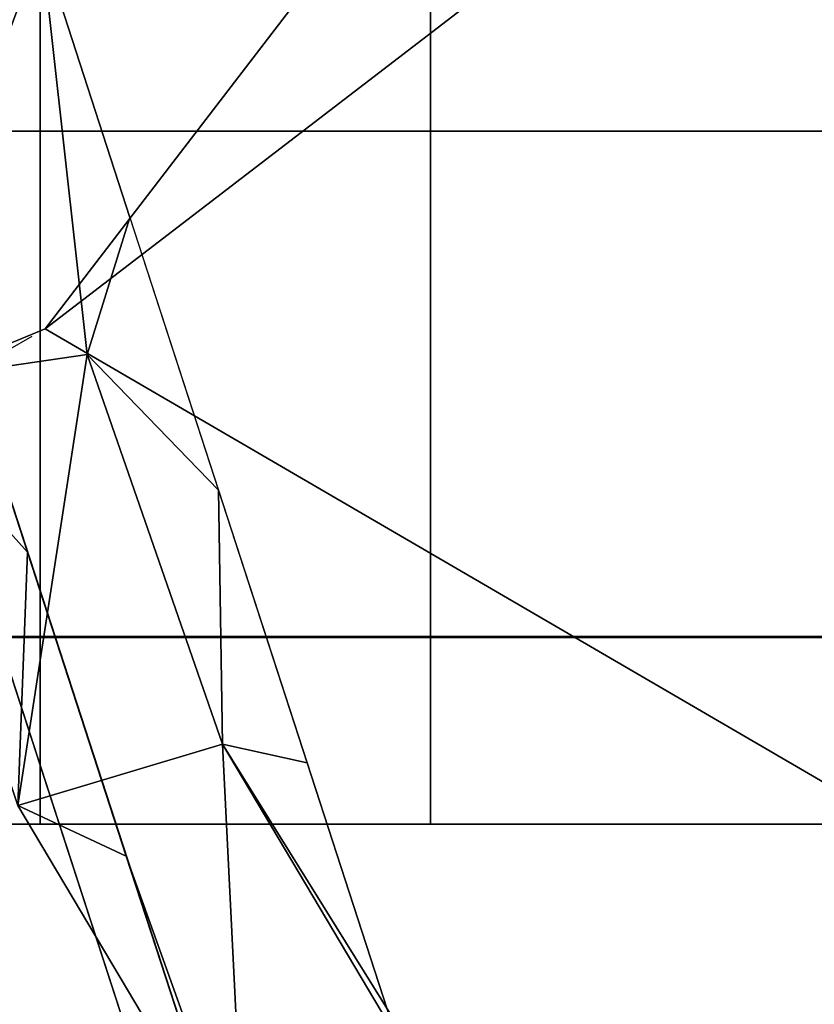
# Model space of a CAD drawing. Extents: x -19 to 1439, y -900 to 280.
# Drawn here: x 1319 to 1329, y -565 to -553 of the extents above; entities that cross this region are included whole.
import ezdxf

# ---------------------------------------------------------------- set-up
doc = ezdxf.new("R2010")
doc.units = 0
doc.linetypes.add('NASCOSTA', pattern=[9.524999999999999, 6.35, -3.175])
for name, color, linetype in [('IQ_200_3D', 1, 'Continuous'), ('IQ_204_2D', 7, 'Continuous'), ('IQ_BROWN_3D', 22, 'Continuous')]:
    doc.layers.add(name, color=color, linetype=linetype)
doc.layers.add('IQ_GLASS_3D', color=140, linetype='Continuous', transparency=0.5)

msp = doc.modelspace()

# ---------------------------------------------------------------- linework, layer by layer
at = {"layer": 'IQ_204_2D', "linetype": 'NASCOSTA', "ltscale": 5}
msp.add_arc((1288.999999999985, -503.9999999999872), 60.99999999999995, 270, 6.513775987637282e-12, dxfattribs=at)

# ---------------------------------------------------------------- meshes
at = {"layer": 'IQ_200_3D'}
mesh = msp.add_polyface(dxfattribs=at)
corners = [(1420.000061702728, -900.0000068664551, 900), (1420.000061702728, -619.9999829292298, 900), (0, -619.9999829292298, 900), (0, -900.0000068664551, 900), (1420.000061702728, 279.9999876022339, 900), (0, 279.9999876022339, 900), (0, 0, 900), (1420.000061702728, 0, 900)]
mesh.append_faces([[corners[k] for k in face] for face in [(3, 0, 1, 2), (6, 7, 4, 5)]])
mesh = msp.add_polyface(dxfattribs=at)
corners = [(1420.000061702728, -900.0000068664551, 873.9999881744385), (0, -900.0000068664551, 873.9999881744385), (0, -619.9999829292298, 873.9999881744385), (1420.000061702728, -619.9999829292298, 873.9999881744385), (1420.000061702728, 279.9999876022339, 873.9999881744385), (1420.000061702728, 0, 873.9999881744385), (0, 0, 873.9999881744385), (0, 279.9999876022339, 873.9999881744385)]
mesh.append_faces([[corners[k] for k in face] for face in [(2, 3, 0, 1), (6, 7, 4, 5)]])
mesh = msp.add_polyface(dxfattribs=at)
corners = [(1420.000061702728, 0, 900), (0, 0, 900), (0, -619.9999829292298, 900), (1420.000061702728, -619.9999829292298, 900), (80.0000587463378, -584.344691991806, 900), (72.23548908233647, -583.3224615097046, 900), (65.00010223388676, -580.3254424095154, 900), (58.78689136505136, -575.5578918457031, 900), (54.0193044662476, -569.3446809768677, 900), (51.0223217010498, -562.1092577934265, 900), (50.00007305145255, -554.3446881294251, 900), (50.00007305145255, -64.34472799301147, 900), (51.0223217010498, -56.58015832900998, 900), (54.0193044662476, -49.34473514556885, 900), (58.78689136505136, -43.13152427673339, 900), (65.00010223388676, -38.36397371292111, 900), (72.23548908233647, -35.36695461273194, 900), (80.0000587463378, -34.34470596313474, 900), (1340.000066542626, -34.34470596313474, 900), (1347.764636206627, -35.36695461273194, 900), (1355.000068473816, -38.36397371292111, 900), (1361.213270258904, -43.13152427673339, 900), (1365.980829906464, -49.34473514556885, 900), (1368.977839922905, -56.58015832900998, 900), (1370.000070405006, -64.34472799301147, 900), (1370.000070405006, -554.3446881294251, 900), (1368.977839922905, -562.1092577934265, 900), (1365.980829906464, -569.3446809768677, 900), (1361.213270258904, -575.5578918457031, 900), (1355.000068473816, -580.3254424095154, 900), (1347.764636206627, -583.3224615097046, 900), (1340.000066542626, -584.344691991806, 900)]
mesh.append_faces([[corners[k] for k in face] for face in [(22, 0, 21), (27, 3, 26), (16, 1, 15), (13, 1, 12), (6, 2, 5), (8, 2, 7)]], dxfattribs={"vtx0": -1, "vtx1": -1})
mesh.append_faces([[corners[k] for k in face] for face in [(0, 22, 23), (0, 24, 25), (3, 27, 28), (1, 16, 17, 0), (1, 13, 14), (2, 8, 9)]], dxfattribs={"vtx0": -1, "vtx2": -1})
mesh.append_faces([[corners[k] for k in face] for face in [(3, 30, 31, 4)]], dxfattribs={"vtx0": -1, "vtx3": -1})
mesh.append_faces([[corners[k] for k in face] for face in [(23, 24, 0), (18, 19, 0, 17), (20, 21, 0), (19, 20, 0), (28, 29, 3), (29, 30, 3), (14, 15, 1), (11, 12, 1), (6, 7, 2), (9, 10, 2)]], dxfattribs={"vtx1": -1, "vtx2": -1})
mesh.append_faces([[corners[k] for k in face] for face in [(25, 26, 3, 0), (10, 11, 1, 2), (4, 5, 2, 3)]], dxfattribs={"vtx1": -1, "vtx3": -1})
mesh = msp.add_polyface(dxfattribs=at)
corners = [(1420.000061702728, 0, 873.9999881744385), (1420.000061702728, -619.9999829292298, 873.9999881744385), (0, -619.9999829292298, 873.9999881744385), (0, 0, 873.9999881744385), (50.00007305145255, -554.3446881294251, 873.9999881744385), (51.0223217010498, -562.1092577934265, 873.9999881744385), (54.0193044662476, -569.3446809768677, 873.9999881744385), (58.78689136505136, -575.5578918457031, 873.9999881744385), (65.00010223388676, -580.3254424095154, 873.9999881744385), (72.23548908233647, -583.3224615097046, 873.9999881744385), (80.0000587463378, -584.344691991806, 873.9999881744385), (1340.000066542626, -584.344691991806, 873.9999881744385), (1347.764636206627, -583.3224615097046, 873.9999881744385), (1355.000068473816, -580.3254424095154, 873.9999881744385), (1361.213270258904, -575.5578918457031, 873.9999881744385), (1365.980829906464, -569.3446809768677, 873.9999881744385), (1368.977839922905, -562.1092577934265, 873.9999881744385), (1370.000070405006, -554.3446881294251, 873.9999881744385), (1370.000070405006, -64.34472799301147, 873.9999881744385), (1368.977839922905, -56.58015832900998, 873.9999881744385), (1365.980829906464, -49.34473514556885, 873.9999881744385), (1361.213270258904, -43.13152427673339, 873.9999881744385), (1355.000068473816, -38.36397371292111, 873.9999881744385), (1347.764636206627, -35.36695461273194, 873.9999881744385), (1340.000066542626, -34.34470596313474, 873.9999881744385), (80.0000587463378, -34.34470596313474, 873.9999881744385), (72.23548908233647, -35.36695461273194, 873.9999881744385), (65.00010223388676, -38.36397371292111, 873.9999881744385), (58.78689136505136, -43.13152427673339, 873.9999881744385), (54.0193044662476, -49.34473514556885, 873.9999881744385), (51.0223217010498, -56.58015832900998, 873.9999881744385), (50.00007305145255, -64.34472799301147, 873.9999881744385)]
mesh.append_faces([[corners[k] for k in face] for face in [(29, 3, 28), (6, 2, 5), (23, 0, 22), (20, 0, 19), (13, 1, 12), (15, 1, 14)]], dxfattribs={"vtx0": -1, "vtx1": -1})
mesh.append_faces([[corners[k] for k in face] for face in [(3, 29, 30), (3, 31, 4), (2, 6, 7), (0, 23, 24, 3), (0, 20, 21), (1, 15, 16)]], dxfattribs={"vtx0": -1, "vtx2": -1})
mesh.append_faces([[corners[k] for k in face] for face in [(2, 9, 10, 11)]], dxfattribs={"vtx0": -1, "vtx3": -1})
mesh.append_faces([[corners[k] for k in face] for face in [(30, 31, 3), (25, 26, 3, 24), (27, 28, 3), (26, 27, 3), (7, 8, 2), (8, 9, 2), (21, 22, 0), (18, 19, 0), (13, 14, 1), (16, 17, 1)]], dxfattribs={"vtx1": -1, "vtx2": -1})
mesh.append_faces([[corners[k] for k in face] for face in [(4, 5, 2, 3), (17, 18, 0, 1), (11, 12, 1, 2)]], dxfattribs={"vtx1": -1, "vtx3": -1})
mesh = msp.add_polyface(dxfattribs=at)
corners = [(1416.000069665909, -22.00000162124633, 873.9999881744385), (4.000046539306595, -22.00000162124633, 873.9999881744385), (4.000046539306595, -597.9999994754792, 873.9999881744385), (1416.000069665909, -597.9999994754792, 873.9999881744385), (80.0000587463378, -584.344691991806, 873.9999881744385), (72.23548908233647, -583.3224615097046, 873.9999881744385), (65.00010223388676, -580.3254424095154, 873.9999881744385), (58.78689136505136, -575.5578918457031, 873.9999881744385), (54.0193044662476, -569.3446809768677, 873.9999881744385), (51.0223217010498, -562.1092577934265, 873.9999881744385), (50.00007305145255, -554.3446881294251, 873.9999881744385), (50.00007305145255, -64.34472799301147, 873.9999881744385), (51.0223217010498, -56.58015832900998, 873.9999881744385), (54.0193044662476, -49.34473514556885, 873.9999881744385), (58.78689136505136, -43.13152427673339, 873.9999881744385), (65.00010223388676, -38.36397371292111, 873.9999881744385), (72.23548908233647, -35.36695461273194, 873.9999881744385), (80.0000587463378, -34.34470596313474, 873.9999881744385), (1340.000066542626, -34.34470596313474, 873.9999881744385), (1347.764636206627, -35.36695461273194, 873.9999881744385), (1355.000068473816, -38.36397371292111, 873.9999881744385), (1361.213270258904, -43.13152427673339, 873.9999881744385), (1365.980829906464, -49.34473514556885, 873.9999881744385), (1368.977839922905, -56.58015832900998, 873.9999881744385), (1370.000070405006, -64.34472799301147, 873.9999881744385), (1370.000070405006, -554.3446881294251, 873.9999881744385), (1368.977839922905, -562.1092577934265, 873.9999881744385), (1365.980829906464, -569.3446809768677, 873.9999881744385), (1361.213270258904, -575.5578918457031, 873.9999881744385), (1355.000068473816, -580.3254424095154, 873.9999881744385), (1347.764636206627, -583.3224615097046, 873.9999881744385), (1340.000066542626, -584.344691991806, 873.9999881744385)]
mesh.append_faces([[corners[k] for k in face] for face in [(22, 0, 21), (27, 3, 26), (16, 1, 15), (13, 1, 12), (6, 2, 5), (8, 2, 7)]], dxfattribs={"vtx0": -1, "vtx1": -1})
mesh.append_faces([[corners[k] for k in face] for face in [(0, 22, 23), (0, 24, 25), (3, 27, 28), (1, 16, 17, 0), (1, 13, 14), (2, 8, 9)]], dxfattribs={"vtx0": -1, "vtx2": -1})
mesh.append_faces([[corners[k] for k in face] for face in [(3, 30, 31, 4)]], dxfattribs={"vtx0": -1, "vtx3": -1})
mesh.append_faces([[corners[k] for k in face] for face in [(23, 24, 0), (18, 19, 0, 17), (20, 21, 0), (19, 20, 0), (28, 29, 3), (29, 30, 3), (14, 15, 1), (11, 12, 1), (6, 7, 2), (9, 10, 2)]], dxfattribs={"vtx1": -1, "vtx2": -1})
mesh.append_faces([[corners[k] for k in face] for face in [(25, 26, 3, 0), (10, 11, 1, 2), (4, 5, 2, 3)]], dxfattribs={"vtx1": -1, "vtx3": -1})
mesh = msp.add_polyface(dxfattribs=at)
corners = [(1373.000068974495, -31.99997262954713, 656.3999708175659), (1373.000068974495, -587.9999921321869, 656.3999708175659), (47.00003814697266, -587.9999921321869, 656.3999708175659), (47.00003814697266, -31.99997262954713, 656.3999708175659)]
mesh.append_faces([[corners[k] for k in face] for face in [(0, 1, 2, 3)]])
mesh = msp.add_polyface(dxfattribs=at)
corners = [(47.00003814697266, -31.99997262954713, 897.9999767303467), (47.00003814697266, -587.9999921321869, 897.9999767303467), (1373.000068974495, -587.9999921321869, 897.9999767303467), (1373.000068974495, -31.99997262954713, 897.9999767303467), (70.00008773803711, -115.999987077713, 897.9999767303467), (72.07859458923349, -100.2120336055755, 897.9999767303467), (78.17255401611328, -85.4999955654144, 897.9999767303467), (87.86658439636221, -72.86648254394532, 897.9999767303467), (100.5000429153442, -63.17245216369628, 897.9999767303467), (115.2120809555054, -57.07852907180785, 897.9999767303467), (131.0000707626343, -54.99998588562011, 897.9999767303467), (1289.000068151951, -54.99998588562011, 897.9999767303467), (1304.788026165962, -57.07852907180785, 897.9999767303467), (1319.500064206123, -63.17245216369628, 897.9999767303467), (1332.133577227592, -72.86648254394532, 897.9999767303467), (1341.827616691589, -85.4999955654144, 897.9999767303467), (1347.921539783478, -100.2120336055755, 897.9999767303467), (1350.00006480217, -115.999987077713, 897.9999767303467), (1350.00006480217, -503.9999867677689, 897.9999767303467), (1347.921539783478, -519.7879493236542, 897.9999767303467), (1341.827616691589, -534.4999873638153, 897.9999767303467), (1332.133577227592, -547.1335003852844, 897.9999767303467), (1319.500064206123, -556.8275489330292, 897.9999767303467), (1304.788026165962, -562.9214720249176, 897.9999767303467), (1289.000068151951, -564.9999970436096, 897.9999767303467), (131.0000707626343, -564.9999970436096, 897.9999767303467), (115.2120809555054, -562.9214720249176, 897.9999767303467), (100.5000429153442, -556.8275489330292, 897.9999767303467), (87.86658439636221, -547.1335003852844, 897.9999767303467), (78.17255401611328, -534.4999873638153, 897.9999767303467), (72.07859458923349, -519.7879493236542, 897.9999767303467), (70.00008773803711, -503.9999867677689, 897.9999767303467)]
mesh.append_faces([[corners[k] for k in face] for face in [(8, 0, 7), (13, 3, 12), (30, 1, 29), (27, 1, 26), (20, 2, 19), (22, 2, 21)]], dxfattribs={"vtx0": -1, "vtx1": -1})
mesh.append_faces([[corners[k] for k in face] for face in [(0, 8, 9), (0, 10, 11), (3, 13, 14), (3, 17, 18, 2), (1, 27, 28), (2, 22, 23)]], dxfattribs={"vtx0": -1, "vtx2": -1})
mesh.append_faces([[corners[k] for k in face] for face in [(9, 10, 0), (4, 5, 0), (6, 7, 0), (5, 6, 0), (14, 15, 3), (16, 17, 3), (15, 16, 3), (30, 31, 1), (28, 29, 1), (25, 26, 1), (20, 21, 2), (18, 19, 2), (23, 24, 2)]], dxfattribs={"vtx1": -1, "vtx2": -1})
mesh.append_faces([[corners[k] for k in face] for face in [(31, 4, 0, 1), (11, 12, 3, 0), (24, 25, 1, 2)]], dxfattribs={"vtx1": -1, "vtx3": -1})
mesh = msp.add_polyface(dxfattribs=at)
corners = [(50.00007305145255, -554.3446881294251, 580.1214509010315), (51.0223217010498, -562.1092577934265, 580.1214509010315), (54.0193044662476, -569.3446809768677, 580.1214509010315), (58.78689136505136, -575.5578918457031, 580.1214509010315), (65.00010223388676, -580.3254424095154, 580.1214509010315), (72.23548908233647, -583.3224615097046, 580.1214509010315), (80.0000587463378, -584.344691991806, 580.1214509010315), (1340.000066542626, -584.344691991806, 580.1214509010315), (1347.764636206627, -583.3224615097046, 580.1214509010315), (1355.000068473816, -580.3254424095154, 580.1214509010315), (1361.213270258904, -575.5578918457031, 580.1214509010315), (1365.980829906464, -569.3446809768677, 580.1214509010315), (1368.977839922905, -562.1092577934265, 580.1214509010315), (1370.000070405006, -554.3446881294251, 580.1214509010315), (1370.000070405006, -64.34472799301147, 580.1214509010315), (1368.977839922905, -56.58015832900998, 580.1214509010315), (1365.980829906464, -49.34473514556885, 580.1214509010315), (1361.213270258904, -43.13152427673339, 580.1214509010315), (1355.000068473816, -38.36397371292111, 580.1214509010315), (1347.764636206627, -35.36695461273194, 580.1214509010315), (1340.000066542626, -34.34470596313474, 580.1214509010315), (80.0000587463378, -34.34470596313474, 580.1214509010315), (72.23548908233647, -35.36695461273194, 580.1214509010315), (65.00010223388676, -38.36397371292111, 580.1214509010315), (58.78689136505136, -43.13152427673339, 580.1214509010315), (54.0193044662476, -49.34473514556885, 580.1214509010315), (51.0223217010498, -56.58015832900998, 580.1214509010315), (50.00007305145255, -64.34472799301147, 580.1214509010315)]
mesh.append_faces([[corners[k] for k in face] for face in [(27, 24, 25, 26), (4, 2, 3)]], dxfattribs={"vtx0": -1})
mesh.append_faces([[corners[k] for k in face] for face in [(7, 21, 6)]], dxfattribs={"vtx0": -1, "vtx1": -1})
mesh.append_faces([[corners[k] for k in face] for face in [(7, 10, 13, 14)]], dxfattribs={"vtx0": -1, "vtx1": -1, "vtx3": -1})
mesh.append_faces([[corners[k] for k in face] for face in [(15, 19, 20, 14)]], dxfattribs={"vtx0": -1, "vtx2": -1})
mesh.append_faces([[corners[k] for k in face] for face in [(27, 21, 22, 24), (21, 27, 0, 6)]], dxfattribs={"vtx0": -1, "vtx2": -1, "vtx3": -1})
mesh.append_faces([[corners[k] for k in face] for face in [(18, 19, 17), (23, 24, 22)]], dxfattribs={"vtx1": -1})
mesh.append_faces([[corners[k] for k in face] for face in [(1, 2, 4, 0)]], dxfattribs={"vtx1": -1, "vtx2": -1})
mesh.append_faces([[corners[k] for k in face] for face in [(20, 21, 7, 14)]], dxfattribs={"vtx1": -1, "vtx2": -1, "vtx3": -1})
mesh.append_faces([[corners[k] for k in face] for face in [(11, 12, 13, 10), (8, 9, 10, 7)]], dxfattribs={"vtx2": -1})
mesh.append_faces([[corners[k] for k in face] for face in [(15, 16, 17, 19), (4, 5, 6, 0)]], dxfattribs={"vtx2": -1, "vtx3": -1})
mesh = msp.add_polyface(dxfattribs=at)
corners = [(131.0000707626343, -54.99998588562011, 659.4000057220459), (115.2120809555054, -57.07852907180785, 659.4000057220459), (100.5000429153442, -63.17245216369628, 659.4000057220459), (87.86658439636221, -72.86648254394532, 659.4000057220459), (78.17255401611328, -85.4999955654144, 659.4000057220459), (72.07859458923349, -100.2120336055755, 659.4000057220459), (70.00008773803711, -115.999987077713, 659.4000057220459), (70.00008773803711, -503.9999867677689, 659.4000057220459), (72.07859458923349, -519.7879493236542, 659.4000057220459), (78.17255401611328, -534.4999873638153, 659.4000057220459), (87.86658439636221, -547.1335003852844, 659.4000057220459), (100.5000429153442, -556.8275489330292, 659.4000057220459), (115.2120809555054, -562.9214720249176, 659.4000057220459), (131.0000707626343, -564.9999970436096, 659.4000057220459), (1289.000068151951, -564.9999970436096, 659.4000057220459), (1304.788026165962, -562.9214720249176, 659.4000057220459), (1319.500064206123, -556.8275489330292, 659.4000057220459), (1332.133577227592, -547.1335003852844, 659.4000057220459), (1341.827616691589, -534.4999873638153, 659.4000057220459), (1347.921539783478, -519.7879493236542, 659.4000057220459), (1350.00006480217, -503.9999867677689, 659.4000057220459), (1350.00006480217, -115.999987077713, 659.4000057220459), (1347.921539783478, -100.2120336055755, 659.4000057220459), (1341.827616691589, -85.4999955654144, 659.4000057220459), (1332.133577227592, -72.86648254394532, 659.4000057220459), (1319.500064206123, -63.17245216369628, 659.4000057220459), (1304.788026165962, -57.07852907180785, 659.4000057220459), (1289.000068151951, -54.99998588562011, 659.4000057220459)]
mesh.append_faces([[corners[k] for k in face] for face in [(26, 24, 25)]], dxfattribs={"vtx0": -1})
mesh.append_faces([[corners[k] for k in face] for face in [(21, 27, 14)]], dxfattribs={"vtx0": -1, "vtx1": -1, "vtx2": -1})
mesh.append_faces([[corners[k] for k in face] for face in [(0, 13, 14, 27)]], dxfattribs={"vtx0": -1, "vtx2": -1})
mesh.append_faces([[corners[k] for k in face] for face in [(13, 7, 8, 9), (14, 19, 20, 21)]], dxfattribs={"vtx0": -1, "vtx3": -1})
mesh.append_faces([[corners[k] for k in face] for face in [(9, 10, 13), (15, 16, 19, 14), (1, 2, 6, 0), (2, 3, 6)]], dxfattribs={"vtx1": -1, "vtx2": -1})
mesh.append_faces([[corners[k] for k in face] for face in [(6, 7, 13, 0)]], dxfattribs={"vtx1": -1, "vtx2": -1, "vtx3": -1})
mesh.append_faces([[corners[k] for k in face] for face in [(21, 22, 26, 27)]], dxfattribs={"vtx1": -1, "vtx3": -1})
mesh.append_faces([[corners[k] for k in face] for face in [(11, 12, 13, 10), (17, 18, 19, 16), (4, 5, 6, 3)]], dxfattribs={"vtx2": -1})
mesh.append_faces([[corners[k] for k in face] for face in [(22, 23, 24, 26)]], dxfattribs={"vtx2": -1, "vtx3": -1})
mesh = msp.add_polyface(dxfattribs=at)
corners = [(1350.00006480217, -503.9999867677689, 659.4000057220459), (1347.921539783478, -519.7879493236542, 659.4000057220459), (1341.827616691589, -534.4999873638153, 659.4000057220459), (1332.133577227592, -547.1335003852844, 659.4000057220459), (1319.500064206123, -556.8275489330292, 659.4000057220459), (1304.788026165962, -562.9214720249176, 659.4000057220459), (1289.000068151951, -564.9999970436096, 659.4000057220459), (1289.000068151951, -564.9999970436096, 897.9999767303467), (1304.788026165962, -562.9214720249176, 897.9999767303467), (1319.500064206123, -556.8275489330292, 897.9999767303467), (1332.133577227592, -547.1335003852844, 897.9999767303467), (1341.827616691589, -534.4999873638153, 897.9999767303467), (1347.921539783478, -519.7879493236542, 897.9999767303467), (1350.00006480217, -503.9999867677689, 897.9999767303467)]
mesh.append_faces([[corners[k] for k in face] for face in [(0, 1, 12, 13)]], dxfattribs={"vtx1": -1})
mesh.append_faces([[corners[k] for k in face] for face in [(4, 5, 8, 9), (3, 4, 9, 10), (1, 2, 11, 12), (10, 11, 2, 3)]], dxfattribs={"vtx1": -1, "vtx3": -1})
mesh.append_faces([[corners[k] for k in face] for face in [(5, 6, 7, 8)]], dxfattribs={"vtx3": -1})
mesh = msp.add_polyface(dxfattribs=at)
corners = [(1316.796228042601, -551.9999904194999, 95.26143865585323), (1317.39300870335, -546.4635800818136, 94.66465458869929), (1319.155932528137, -541.1815260389974, 92.90173530578609), (1322.004006550072, -536.3965017507007, 90.05366241931911), (1325.806382361783, -532.3283418635061, 86.25128731727595), (1330.388369272633, -529.163947896116, 81.66929955482479), (1335.539458522557, -527.0487018266848, 76.5182059049606), (1341.022996905803, -526.0797838607958, 71.03466979265208), (1346.587054765581, -526.3017066339187, 65.47061533927914), (1351.976005217789, -527.7042759100132, 60.08166375160213), (1356.942265037059, -530.2230515817337, 55.11540166139599), (1361.257674321889, -533.7423191914492, 50.79999464750286), (1361.257674321889, -537.1353851566248, 50.79999464750286), (1360.750764856099, -537.1353851566248, 51.30689957141872), (1357.029607543706, -533.536887962573, 55.02806142568584), (1352.597392616032, -530.843546501749, 59.46027181148525), (1347.679492399453, -529.1961679497889, 64.37817656993862), (1342.519042489289, -528.676259640806, 69.5386264801025), (1337.371201956629, -529.3095830837419, 74.68646360635753), (1332.490522396921, -531.0648765603236, 79.5671477079391), (1328.118364821271, -533.8553732464245, 83.9393008947372), (1324.470956033825, -537.5431057730844, 87.58670725822445), (1321.72868326193, -541.9457020053794, 90.3289817333221), (1320.027156488954, -546.8454142877986, 92.03051304817195), (1319.450478162228, -551.9999904194998, 92.6071856975555), (1320.026256062447, -557.1505912760426, 92.03141233921046), (1321.725169554709, -562.0469198623827, 90.33249714374539), (1324.463377349435, -566.4472746798923, 87.5942921876907), (1328.105680442969, -570.1343543121745, 83.95199089050288), (1332.472222335248, -572.9261045554807, 79.58544237613674), (1337.347388911603, -574.6847113290956, 74.7102766513824), (1342.490469560383, -575.3233896413974, 69.56719940900798), (1347.647542587279, -574.8106597641639, 64.41012411117549), (1352.564023468254, -573.1718948761157, 59.49364550113674), (1356.997221711634, -570.4880504736833, 55.06044498682018), (1360.721839931963, -566.8995045254163, 51.33582676649089), (1361.257674321888, -566.8995045254163, 50.79999464750286), (1361.257674321888, -570.2576616475515, 50.79999464750286), (1356.942265037058, -573.7769292572669, 55.11540166139599), (1351.976005217789, -576.2957049289874, 60.08166375160213), (1346.587054765581, -577.6982742050818, 65.47061533927914), (1341.022996905802, -577.9201969782046, 71.03466979265208), (1335.539458522557, -576.9512790123156, 76.5182059049606), (1330.388369272633, -574.8360329428842, 81.66929955482479), (1325.806382361783, -571.6716389754941, 86.25128731727595), (1322.004006550072, -567.6034790882995, 90.05366241931911), (1319.155932528137, -562.8184548000028, 92.90173530578609), (1317.39300870335, -557.5364007571866, 94.66465458869929)]
mesh.append_faces([[corners[k] for k in face] for face in [(33, 39, 32), (42, 30, 41), (39, 33, 38), (43, 29, 42), (28, 44, 27), (0, 24, 47), (27, 45, 26), (14, 11, 13), (15, 10, 14), (11, 14, 10), (17, 8, 16), (8, 17, 7), (3, 22, 2), (2, 23, 1), (24, 1, 23), (20, 5, 19), (5, 20, 4), (19, 6, 18)]], dxfattribs={"vtx0": -1, "vtx1": -1})
mesh.append_faces([[corners[k] for k in face] for face in [(32, 39, 40), (27, 44, 45), (46, 25, 26), (7, 17, 18), (2, 22, 23), (24, 0, 1), (3, 21, 22)]], dxfattribs={"vtx0": -1, "vtx2": -1})
mesh.append_faces([[corners[k] for k in face] for face in [(31, 32, 40), (30, 31, 41), (40, 41, 31), (34, 35, 37), (33, 34, 38), (37, 38, 34), (29, 30, 42), (28, 29, 43), (43, 44, 28), (45, 46, 26), (46, 47, 25), (24, 25, 47), (9, 10, 15), (8, 9, 16), (15, 16, 9), (6, 7, 18), (5, 6, 19), (3, 4, 21), (20, 21, 4)]], dxfattribs={"vtx1": -1, "vtx2": -1})
mesh.append_faces([[corners[k] for k in face] for face in [(35, 36, 37), (11, 12, 13)]], dxfattribs={"vtx2": -1})
mesh = msp.add_polyface(dxfattribs=at)
corners = [(1364.057850876807, -563.0499904493026, -6.866454793663656e-06), (1342.016557944177, -563.0499904493025, 5.030774813890412), (1324.340812326579, -563.0499904493024, 19.12671219706531), (1314.531513443945, -563.0499904493024, 39.4959290027618), (1314.531513443945, -563.0499904493024, 62.10405575036998), (1324.340812326579, -563.0499904493024, 82.47327482700344), (1342.016557944177, -563.0499904493025, 96.5692076683044), (1364.057850876807, -563.0499904493026, 101.5999961614608), (1364.057850876807, -540.9552271703415, 101.5999961614608), (1342.016557944177, -540.9552271703413, 96.5692076683044), (1324.340812326579, -540.9552271703412, 82.47327482700344), (1314.531513443945, -540.9552271703412, 62.10405575036998), (1314.531513443945, -540.9552271703412, 39.4959290027618), (1324.340812326579, -540.9552271703412, 19.12671219706531), (1342.016557944177, -540.9552271703413, 5.030774813890412), (1364.057850876807, -540.9552271703415, -6.866454717524562e-06), (1351.989369681834, -540.9552271703415, 98.84544045925136), (1353.037204978226, -563.0499904493026, 99.08460645675655), (1333.178684993444, -563.0499904493025, 89.52124578952785), (1333.178684993444, -540.9552271703413, 89.52124578952785), (1319.436163311063, -563.0499904493024, 72.28866755962368), (1319.436163311063, -540.9552271703412, 72.28866755962368), (1314.531513443945, -563.0499904493024, 50.79999464750286), (1314.531513443945, -540.9552271703412, 50.79999464750286), (1319.436163311063, -563.0499904493024, 29.31131946444507), (1319.436163311063, -540.9552271703412, 29.31131946444507), (1333.178684993444, -563.0499904493025, 12.07874237000938), (1333.178684993444, -540.9552271703413, 12.07874237000938), (1351.989369681834, -563.0499904493026, 2.754545145481779), (1353.037204978226, -540.9552271703415, 2.515383973717644)]
mesh.append_faces([[corners[k] for k in face] for face in [(9, 6, 16)]], dxfattribs={"vtx0": -1, "vtx1": -1})
mesh.append_faces([[corners[k] for k in face] for face in [(18, 19, 10, 5), (28, 14, 29), (20, 21, 11, 4), (16, 6, 17), (19, 18, 6, 9), (5, 10, 21, 20), (24, 25, 13, 2), (27, 26, 2, 13), (26, 27, 14, 1), (25, 24, 3, 12), (14, 28, 1), (12, 3, 22)]], dxfattribs={"vtx0": -1, "vtx2": -1})
mesh.append_faces([[corners[k] for k in face] for face in [(7, 8, 17), (15, 0, 29)]], dxfattribs={"vtx1": -1})
mesh.append_faces([[corners[k] for k in face] for face in [(8, 16, 17), (11, 23, 4), (0, 28, 29)]], dxfattribs={"vtx1": -1, "vtx2": -1})
mesh.append_faces([[corners[k] for k in face] for face in [(23, 12, 22, 4)]], dxfattribs={"vtx1": -1, "vtx3": -1})
mesh = msp.add_polyface(dxfattribs=at)
corners = [(1342.77562089598, -551.9999904194999, 177.9999930381775), (1316.084620860575, -551.9999904194999, 177.9999930381775), (1321.182148784755, -567.6885665545394, 177.9999930381775), (1334.527648802458, -577.3846396425894, 177.9999930381775), (1351.023594692706, -577.3846396425895, 177.9999930381775), (1364.369094142674, -567.6885665545396, 177.9999930381775), (1369.466623202323, -551.9999904195, 177.9999930381775)]
mesh.append_faces([[corners[k] for k in face] for face in [(4, 0, 3)]], dxfattribs={"vtx0": -1, "vtx1": -1})
mesh.append_faces([[corners[k] for k in face] for face in [(2, 3, 0, 1)]], dxfattribs={"vtx1": -1})
mesh.append_faces([[corners[k] for k in face] for face in [(5, 6, 0, 4)]], dxfattribs={"vtx2": -1})
mesh = msp.add_polyface(dxfattribs=at)
corners = [(1369.466623202323, -551.9999904195, 177.9999930381775), (1364.369094142674, -567.6885665545396, 177.9999930381775), (1351.023594692706, -577.3846396425895, 177.9999930381775), (1334.527648802458, -577.3846396425894, 177.9999930381775), (1321.182148784755, -567.6885665545394, 177.9999930381775), (1316.084620860575, -551.9999904194999, 177.9999930381775), (1316.084620860575, -551.9999904194999, 117.1071255683898), (1321.182148784755, -567.6885665545394, 117.1071255683898), (1334.527648802458, -577.3846396425894, 117.1071255683898), (1351.023594692706, -577.3846396425895, 117.1071255683898), (1364.369094142674, -567.6885665545396, 117.1071255683898), (1369.466623202323, -551.9999904195, 117.1071255683898), (1367.369226697444, -558.4551128486328, 177.9999930381775), (1366.917859807967, -559.84427848702, 117.1071255683898), (1357.696343282221, -572.5366025308304, 117.1071255683898), (1357.696343282221, -572.5366025308304, 177.9999930381775), (1342.77562089598, -577.3846396425895, 117.1071255683898), (1342.77562089598, -577.3846396425895, 177.9999930381775), (1327.854898651673, -572.5366025308301, 117.1071255683898), (1327.854898651673, -572.5366025308301, 177.9999930381775), (1318.182017365454, -558.4551128486326, 117.1071255683898), (1318.633384822665, -559.8442784870198, 177.9999930381775), (1365.86915928459, -563.0718402693204, 177.9999930381775), (1319.682083075105, -563.0718402693202, 117.1071255683898)]
mesh.append_faces([[corners[k] for k in face] for face in [(13, 22, 10), (11, 12, 13)]], dxfattribs={"vtx0": -1, "vtx1": -1})
mesh.append_faces([[corners[k] for k in face] for face in [(21, 20, 23), (13, 12, 22), (2, 9, 14, 15), (15, 14, 10, 1), (3, 8, 16, 17), (4, 7, 18, 19), (8, 3, 19, 18), (20, 21, 5), (9, 2, 17, 16), (23, 4, 21)]], dxfattribs={"vtx0": -1, "vtx2": -1})
mesh.append_faces([[corners[k] for k in face] for face in [(22, 1, 10), (23, 7, 4)]], dxfattribs={"vtx1": -1, "vtx2": -1})
mesh.append_faces([[corners[k] for k in face] for face in [(11, 0, 12), (5, 6, 20)]], dxfattribs={"vtx2": -1})
mesh = msp.add_polyface(dxfattribs=at)
corners = [(1369.466623202323, -551.9999904195, 117.1071255683898), (1364.369094142674, -567.6885665545396, 117.1071255683898), (1351.023594692706, -577.3846396425895, 117.1071255683898), (1334.527648802458, -577.3846396425894, 117.1071255683898), (1321.182148784755, -567.6885665545394, 117.1071255683898), (1316.084620860575, -551.9999904194999, 117.1071255683898), (1342.77562089598, -551.9999904194999, 117.1071255683898)]
mesh.append_faces([[corners[k] for k in face] for face in [(6, 3, 4, 5)]], dxfattribs={"vtx0": -1})
mesh.append_faces([[corners[k] for k in face] for face in [(3, 6, 2)]], dxfattribs={"vtx0": -1, "vtx1": -1})
mesh.append_faces([[corners[k] for k in face] for face in [(6, 0, 1, 2)]], dxfattribs={"vtx3": -1})
mesh = msp.add_polyface(dxfattribs=at)
corners = [(1319.450478162228, -551.9999904194999, 116.9377409219741), (1316.796228042601, -551.9999904194999, 116.9377409219741), (1321.75785117632, -567.2702940294673, 116.9377409219741), (1334.74754760301, -576.7078618208102, 116.9377409219741), (1350.803695324419, -576.7078618208102, 116.9377409219741), (1363.793391183375, -567.2702940294675, 116.9377409219741), (1368.755016020297, -551.9999904195, 116.9377409219741), (1366.100765332936, -551.9999904195, 116.9377409219741), (1361.646059045552, -565.7101660112075, 116.9377409219741), (1349.983487394808, -574.1835200825861, 116.9377409219741), (1335.567755532621, -574.1835200825861, 116.9377409219741), (1323.905184165744, -565.7101660112073, 116.9377409219741)]
mesh.append_faces([[corners[k] for k in face] for face in [(2, 11, 0, 1)]], dxfattribs={"vtx0": -1})
mesh.append_faces([[corners[k] for k in face] for face in [(4, 9, 10, 3), (3, 10, 11, 2)]], dxfattribs={"vtx0": -1, "vtx2": -1})
mesh.append_faces([[corners[k] for k in face] for face in [(4, 5, 8, 9)]], dxfattribs={"vtx1": -1, "vtx3": -1})
mesh.append_faces([[corners[k] for k in face] for face in [(5, 6, 7, 8)]], dxfattribs={"vtx3": -1})
mesh = msp.add_polyface(dxfattribs=at)
corners = [(1368.755016020297, -551.9999904195, 116.9377409219741), (1363.793391183375, -567.2702940294675, 116.9377409219741), (1350.803695324419, -576.7078618208102, 116.9377409219741), (1334.74754760301, -576.7078618208102, 116.9377409219741), (1321.75785117632, -567.2702940294673, 116.9377409219741), (1316.796228042601, -551.9999904194999, 116.9377409219741), (1316.796228042601, -551.9999904194999, 95.26143865585323), (1317.39300870335, -557.5364007571866, 94.66465458869929), (1319.155932528137, -562.8184548000028, 92.90173530578609), (1322.004006550072, -567.6034790882995, 90.05366241931911), (1325.806382361783, -571.6716389754941, 86.25128731727595), (1330.388369272633, -574.8360329428842, 81.66929955482479), (1335.539458522557, -576.9512790123156, 76.5182059049606), (1341.022996905802, -577.9201969782046, 71.03466979265208), (1346.587054765581, -577.6982742050818, 65.47061533927914), (1351.976005217789, -576.2957049289874, 60.08166375160213), (1356.942265037058, -573.7769292572669, 55.11540166139599), (1361.257674321888, -570.2576616475515, 50.79999464750286), (1362.731907555817, -568.6335556576184, 50.79999464750286), (1364.057850876807, -566.8995045254163, 50.79999464750286), (1364.057850876807, -566.8995045254163, 109.9854399919509), (1366.072712448595, -563.4967041889362, 109.9854399919509), (1367.552900079249, -559.8112215930753, 109.9854399919509), (1368.452204743384, -555.9549687953822, 109.9854399919509), (1368.755016020297, -551.9999904195, 109.9854399919509), (1366.274203601836, -559.635142224484, 116.9377409219741), (1342.77562089598, -576.7078618208102, 116.9377409219741), (1328.252699194506, -571.9890773574045, 116.9377409219741), (1319.277039893328, -559.6351422244837, 116.9377409219741), (1365.033797392605, -563.4527184108429, 116.9377409219741), (1367.514607540129, -555.8175663219922, 116.9377409219741), (1365.653999361752, -561.5439300337963, 116.9377409219741), (1320.517445534824, -563.4527184108426, 116.9377409219741), (1318.036634251832, -555.8175663219919, 116.9377409219741), (1364.413595423458, -565.3615067878894, 116.9377409219741), (1366.812806263922, -561.6539626071386, 109.9854399919509), (1365.065281662701, -565.1981049249106, 109.9854399919509), (1357.298543253897, -571.9890773574047, 116.9377409219741), (1365.472435680388, -564.6405399391584, 50.79999464750286), (1367.886305418967, -558.6619929352933, 50.79999464750286), (1368.755016020297, -551.9999904195, 50.79999464750286), (1368.755016020297, -551.9999904195, 105.9946225404739), (1367.920982626437, -558.529898777061, 105.9946225404739), (1365.472435680388, -564.6405399391584, 105.9946225404739)]
mesh.append_faces([[corners[k] for k in face] for face in [(0, 23, 24), (20, 18, 19), (6, 33, 5), (39, 43, 38)]], dxfattribs={"vtx0": -1})
mesh.append_faces([[corners[k] for k in face] for face in [(25, 22, 30), (17, 37, 16), (13, 26, 12), (14, 26, 13), (11, 27, 10), (8, 28, 7), (12, 3, 11), (9, 32, 8), (40, 42, 39), (43, 39, 42)]], dxfattribs={"vtx0": -1, "vtx1": -1})
mesh.append_faces([[corners[k] for k in face] for face in [(17, 20, 37)]], dxfattribs={"vtx0": -1, "vtx1": -1, "vtx2": -1})
mesh.append_faces([[corners[k] for k in face] for face in [(35, 25, 31), (36, 29, 34), (29, 36, 21), (7, 28, 33), (20, 1, 37), (25, 35, 22), (15, 37, 2), (20, 17, 18), (34, 20, 36), (10, 27, 4), (33, 6, 7), (30, 22, 23), (8, 32, 28), (23, 0, 30), (14, 2, 26), (21, 31, 29), (9, 4, 32), (11, 3, 27), (31, 21, 35), (2, 14, 15)]], dxfattribs={"vtx0": -1, "vtx2": -1})
mesh.append_faces([[corners[k] for k in face] for face in [(41, 42, 40)]], dxfattribs={"vtx1": -1})
mesh.append_faces([[corners[k] for k in face] for face in [(34, 1, 20), (15, 16, 37), (26, 3, 12), (9, 10, 4)]], dxfattribs={"vtx1": -1, "vtx2": -1})
mesh = msp.add_polyface(dxfattribs=at)
corners = [(1319.450478162228, -551.9999904194999, 116.9377409219741), (1323.905184165744, -565.7101660112073, 116.9377409219741), (1335.567755532621, -574.1835200825861, 116.9377409219741), (1349.983487394808, -574.1835200825861, 116.9377409219741), (1361.646059045552, -565.7101660112075, 116.9377409219741), (1366.100765332936, -551.9999904195, 116.9377409219741), (1366.100765332936, -551.9999904195, 109.9854399919509), (1365.876873657464, -555.2240384945802, 109.9854399919509), (1365.210249194859, -558.3835476765565, 109.9854399919509), (1364.113432059048, -561.4212500447564, 109.9854399919509), (1362.605861470459, -564.2810256371431, 109.9854399919509), (1360.721839931963, -566.8995045254163, 109.9854399919509), (1360.721839931963, -566.8995045254163, 51.33582676649089), (1356.997221711634, -570.4880504736833, 55.06044498682018), (1352.564023468254, -573.1718948761157, 59.49364550113674), (1347.647542587279, -574.8106597641639, 64.41012411117549), (1342.490469560383, -575.3233896413974, 69.56719940900798), (1337.347388911603, -574.6847113290956, 74.7102766513824), (1332.472222335248, -572.9261045554807, 79.58544237613674), (1328.105680442969, -570.1343543121745, 83.95199089050288), (1324.463377349435, -566.4472746798923, 87.5942921876907), (1321.725169554709, -562.0469198623827, 90.33249714374539), (1320.026256062447, -557.1505912760426, 92.03141233921046), (1319.450478162228, -551.9999904194999, 92.6071856975555), (1321.67783130592, -558.8550782153537, 116.9377409219741), (1329.736469849183, -569.9468430468967, 116.9377409219741), (1342.77562089598, -574.1835200825861, 116.9377409219741), (1355.814772084711, -569.9468430468969, 116.9377409219741), (1363.873412189244, -558.855078215354, 116.9377409219741), (1361.66385183668, -565.5902650812798, 109.9854399919509), (1320.564154734074, -555.4275343174269, 116.9377409219741), (1322.791507877766, -562.2826215455462, 116.9377409219741), (1364.98708876109, -555.4275343174271, 116.9377409219741), (1358.730414429663, -567.828503961318, 116.9377409219741), (1362.759735617398, -562.2826215455465, 116.9377409219741), (1363.316573903321, -560.5688498804502, 116.9377409219741), (1365.543927047013, -553.7137623684638, 116.9377409219741), (1364.430250475167, -557.1413059825235, 116.9377409219741), (1360.188237873076, -566.7693344185285, 116.9377409219741), (1362.202897331475, -563.9963932106427, 116.9377409219741), (1364.151831332205, -557.9981918150716, 116.9377409219741), (1364.661840626954, -559.9023991445237, 109.9854399919509), (1365.543561426161, -556.8037930855684, 109.9854399919509), (1365.9888194952, -553.6120144570403, 109.9854399919509), (1363.359646764754, -562.8511381248169, 109.9854399919509), (1364.708669618128, -556.2844201499753, 116.9377409219741), (1363.594993046282, -559.7119640479021, 116.9377409219741), (1366.100765332936, -551.9999904195, 50.79999464750286), (1365.10642649865, -558.737751392477, 50.79999464750286), (1362.37865195608, -564.6405399391584, 50.79999464750286), (1362.37865195608, -564.6405399391584, 105.9946225404739), (1364.421078160761, -560.6911659518413, 105.9946225404739), (1365.676992598532, -556.4259897926979, 105.9946225404739), (1366.100765332936, -551.9999904195, 105.9946225404739)]
mesh.append_faces([[corners[k] for k in face] for face in [(47, 52, 53)]], dxfattribs={"vtx0": -1})
mesh.append_faces([[corners[k] for k in face] for face in [(40, 8, 28), (10, 39, 44), (41, 28, 8), (27, 14, 3), (9, 35, 41), (29, 4, 10), (34, 44, 39), (21, 1, 20), (22, 24, 21), (19, 25, 18), (17, 26, 16), (16, 26, 15), (20, 25, 19), (18, 2, 17), (48, 52, 47), (52, 48, 51)]], dxfattribs={"vtx0": -1, "vtx1": -1})
mesh.append_faces([[corners[k] for k in face] for face in [(33, 11, 13)]], dxfattribs={"vtx0": -1, "vtx1": -1, "vtx2": -1})
mesh.append_faces([[corners[k] for k in face] for face in [(10, 4, 39), (34, 9, 44), (27, 13, 14), (20, 1, 25), (21, 24, 31), (15, 26, 3), (13, 27, 33), (17, 2, 26), (51, 48, 49)]], dxfattribs={"vtx0": -1, "vtx2": -1})
mesh.append_faces([[corners[k] for k in face] for face in [(42, 37, 45, 32)]], dxfattribs={"vtx0": -1, "vtx3": -1})
mesh.append_faces([[corners[k] for k in face] for face in [(6, 43, 5), (12, 13, 11), (0, 30, 23)]], dxfattribs={"vtx1": -1})
mesh.append_faces([[corners[k] for k in face] for face in [(36, 5, 43), (42, 8, 37), (32, 36, 7), (30, 24, 22), (40, 37, 8), (33, 38, 11), (14, 15, 3), (43, 7, 36), (38, 4, 11), (22, 23, 30), (46, 28, 41, 35), (31, 1, 21), (29, 11, 4), (25, 2, 18), (34, 35, 9), (7, 42, 32)]], dxfattribs={"vtx1": -1, "vtx2": -1})
mesh.append_faces([[corners[k] for k in face] for face in [(49, 50, 51)]], dxfattribs={"vtx2": -1})
mesh = msp.add_polyface(dxfattribs=at)
corners = [(1364.057850876807, -563.0499904493026, 19.44686889052387), (1345.628947595118, -563.0499904493025, 25.43478237390514), (1334.239257975279, -563.0499904493025, 41.11134638786312), (1334.239257975279, -563.0499904493025, 60.4886429071426), (1345.628947595118, -563.0499904493025, 76.16520237922664), (1364.057850876807, -563.0499904493026, 82.15311813354488), (1364.057850876807, -563.0499904493026, 101.5999961614608), (1342.016557944177, -563.0499904493025, 96.5692076683044), (1324.340812326579, -563.0499904493024, 82.47327482700344), (1314.531513443945, -563.0499904493024, 62.10405575036998), (1314.531513443945, -563.0499904493024, 39.4959290027618), (1324.340812326579, -563.0499904493024, 19.12671219706531), (1342.016557944177, -563.0499904493025, 5.030774813890412), (1364.057850876807, -563.0499904493026, -6.866454785203757e-06)]
mesh.append_faces([[corners[k] for k in face] for face in [(3, 8, 9, 2), (8, 3, 4, 7)]], dxfattribs={"vtx0": -1, "vtx2": -1})
mesh.append_faces([[corners[k] for k in face] for face in [(0, 1, 12, 13)]], dxfattribs={"vtx1": -1})
mesh.append_faces([[corners[k] for k in face] for face in [(10, 11, 2, 9)]], dxfattribs={"vtx1": -1, "vtx2": -1})
mesh.append_faces([[corners[k] for k in face] for face in [(1, 2, 11, 12)]], dxfattribs={"vtx1": -1, "vtx3": -1})
mesh.append_faces([[corners[k] for k in face] for face in [(5, 6, 7, 4)]], dxfattribs={"vtx2": -1})
at = {"layer": 'IQ_BROWN_3D'}
mesh = msp.add_polyface(dxfattribs=at)
corners = [(1416.000069665909, -597.9999994754792, 177.9999930381775), (4.000046539306595, -597.9999994754792, 177.9999930381775), (4.000046539306595, -22.00000162124633, 177.9999930381775), (1416.000069665909, -22.00000162124633, 177.9999930381775)]
mesh.append_faces([[corners[k] for k in face] for face in [(0, 1, 2, 3)]])
at = {"layer": 'IQ_GLASS_3D', "transparency": 33554471}
mesh = msp.add_polyface(dxfattribs=at)
corners = [(1370.000070405006, -293.3316774845123, 1295.522078704834), (50.00007305145255, -293.3316774845123, 1295.522078704834), (50.00007305145255, -360.8271965324878, 1293.306661605835), (50.00007305145255, -427.5071358203888, 1282.713412857056), (50.00007305145255, -492.3502799749375, 1263.907583999634), (50.00007305145255, -554.3446881294251, 1237.184069824219), (50.68266220092778, -560.7079261779785, 1233.90389213562), (52.70688457489018, -566.7978887557983, 1230.663973617554), (56.03153629302983, -572.3865374565124, 1227.602241897583), (60.59637393951425, -577.2247232437134, 1224.88205909729), (66.28854103088383, -581.0278886318207, 1222.697599411011), (72.88515872955327, -583.4887667655945, 1221.262221908569), (80.0000587463378, -584.344691991806, 1220.758909606934), (1340.000066542626, -584.344691991806, 1220.758909606934), (1347.114984726906, -583.4887667655945, 1221.262221908569), (1353.711629676819, -581.0278886318207, 1222.697599411011), (1359.403769516945, -577.2247232437134, 1224.88205909729), (1363.968616247177, -572.3865374565124, 1227.602241897583), (1367.293249797821, -566.7978887557983, 1230.663973617554), (1369.317454004288, -560.7079261779785, 1233.90389213562), (1370.000070405006, -554.3446881294251, 1237.184069824219), (1370.000070405006, -492.3502799749375, 1263.907583999634), (1370.000070405006, -427.5071358203888, 1282.713412857056), (1370.000070405006, -360.8271965324878, 1293.306661605835)]
mesh.append_faces([[corners[k] for k in face] for face in [(15, 13, 14)]], dxfattribs={"vtx0": -1})
mesh.append_faces([[corners[k] for k in face] for face in [(10, 12, 9), (17, 13, 16), (19, 13, 18)]], dxfattribs={"vtx0": -1, "vtx1": -1})
mesh.append_faces([[corners[k] for k in face] for face in [(13, 19, 6, 12)]], dxfattribs={"vtx0": -1, "vtx1": -1, "vtx2": -1})
mesh.append_faces([[corners[k] for k in face] for face in [(12, 7, 8), (12, 8, 9), (13, 17, 18), (13, 15, 16)]], dxfattribs={"vtx0": -1, "vtx2": -1})
mesh.append_faces([[corners[k] for k in face] for face in [(1, 2, 23, 0)]], dxfattribs={"vtx1": -1})
mesh.append_faces([[corners[k] for k in face] for face in [(6, 7, 12)]], dxfattribs={"vtx1": -1, "vtx2": -1})
mesh.append_faces([[corners[k] for k in face] for face in [(2, 3, 22, 23), (4, 5, 20, 21), (3, 4, 21, 22), (5, 6, 19, 20)]], dxfattribs={"vtx1": -1, "vtx3": -1})
mesh.append_faces([[corners[k] for k in face] for face in [(10, 11, 12)]], dxfattribs={"vtx2": -1})
mesh = msp.add_polyface(dxfattribs=at)
corners = [(50.00007305145255, -307.4197710514069, 1287.755401611328), (1370.000070405006, -307.4197710514069, 1287.755401611328), (1370.000070405006, -371.4071160167456, 1284.137744522095), (1370.000070405006, -434.4874601125717, 1272.878693389893), (1370.000070405006, -495.762753367424, 1254.140592956543), (1370.000070405006, -554.3446881294251, 1228.196682357788), (1369.320224547386, -560.6951725959777, 1224.860694122314), (1367.304077625275, -566.7741438388824, 1221.564238357544), (1363.991053104401, -572.3567064285278, 1218.446332740784), (1359.437733650208, -577.195873260498, 1215.67193813324), (1353.756067371369, -581.004997587204, 1213.440388298035), (66.24406700134273, -581.004997587204, 1213.440388298035), (60.56243705749512, -577.195873260498, 1215.67193813324), (56.00908126831064, -572.3567064285278, 1218.446332740784), (52.69605674743661, -566.7741438388824, 1221.564238357544), (50.67990074157706, -560.6951725959777, 1224.860694122314), (50.00007305145255, -554.3446881294251, 1228.196682357788), (50.00007305145255, -495.762753367424, 1254.140592956543), (50.00007305145255, -434.4874601125717, 1272.878693389893), (50.00007305145255, -371.4071160167456, 1284.137744522095)]
mesh.append_faces([[corners[k] for k in face] for face in [(1, 2, 19, 0)]], dxfattribs={"vtx1": -1})
mesh.append_faces([[corners[k] for k in face] for face in [(7, 8, 13, 14), (8, 9, 12, 13), (6, 7, 14, 15), (5, 6, 15, 16), (4, 5, 16, 17), (2, 3, 18, 19), (3, 4, 17, 18)]], dxfattribs={"vtx1": -1, "vtx3": -1})
mesh.append_faces([[corners[k] for k in face] for face in [(9, 10, 11, 12)]], dxfattribs={"vtx3": -1})

doc.saveas('drawing.dxf')
